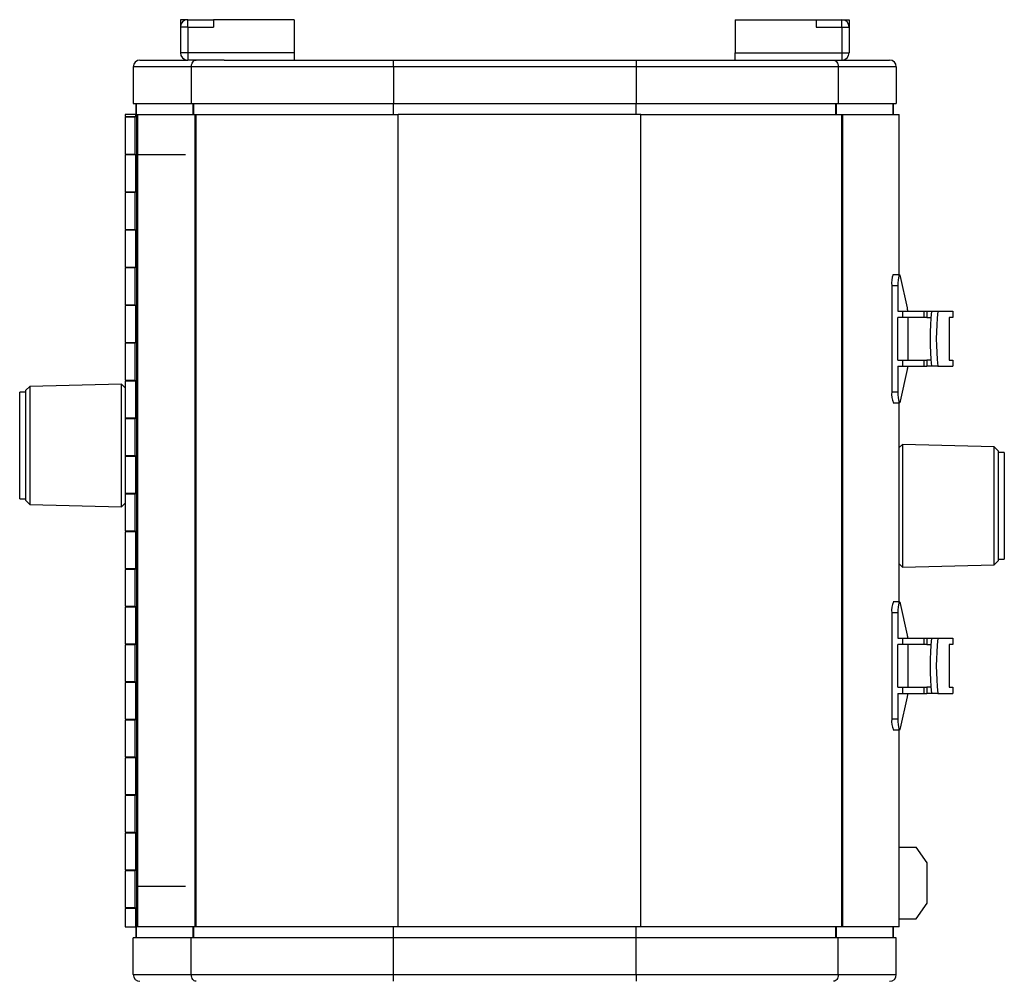
# Model space of a CAD drawing. Units: millimetres. Extents: x -38080 to 15466, y -27153 to 20657.
# Drawn here: x 13496 to 13764, y 12457 to 12718 of the extents above; entities that cross this region are included whole.
import ezdxf
from ezdxf.enums import TextEntityAlignment as Align

# ---------------------------------------------------------------- set-up
doc = ezdxf.new("R2010")
doc.units = ezdxf.units.MM
doc.styles.get("Standard").update_dxf_attribs({"font": 'arial.ttf'})

# ---------------------------------------------------------------- blocks, each defined once
blk = doc.blocks.new('RJ 28_54')
at = {"color": 7, "linetype": 'Continuous', "lineweight": 25}
for p, q in [((-89, 568.9), (-91, 568.9)), ((-91, 568.9), (-91, 566.9)), ((-89, 566.9), (-89, 568.9)), ((-89, 568.9), (-82, 568.9)), ((-82, 568.9), (-82, 566.9)), ((-60, 568.9), (-82, 568.9)), ((-60, 568.9), (-60, 559.9)), ((60, 568.9), (82, 568.9)), ((60, 568.9), (60, 559.9)), ((82, 568.9), (82, 566.9)), ((82, 568.9), (89, 568.9)), ((89, 566.9), (89, 568.9)), ((89, 568.9), (91, 568.9)), ((91, 568.9), (91, 566.9)), ((-89, 566.9), (-91, 566.9)), ((-91, 566.9), (-91, 559.9)), ((-89, 566.9), (-89, 559.9)), ((-89, 566.9), (-82, 566.9)), ((82, 566.9), (89, 566.9)), ((89, 566.9), (91, 566.9)), ((89, 566.9), (89, 559.9)), ((91, 566.9), (91, 559.9)), ((-102, 557.9), (-89, 557.9)), ((-89, 559.9), (-91, 559.9)), ((-89, 559.9), (-89, 557.9)), ((-60, 559.9), (-89, 559.9)), ((-60, 559.9), (-89, 559.9)), ((-89, 559.9), (-89, 559.9)), ((-89, 559.9), (-89, 559.9)), ((-79.09, 557.9), (-89, 557.9)), ((-79.09, 557.9), (-33, 557.9)), ((-60, 559.9), (-60, 557.9)), ((-60, 559.9), (-60, 559.9)), ((-33, 556.1), (-33, 557.9)), ((-33, 557.9), (33, 557.9)), ((33, 557.9), (79.09, 557.9)), ((33, 557.9), (33, 556.1)), ((60, 557.9), (60, 559.9)), ((60, 559.9), (89, 559.9)), ((60, 559.9), (89, 559.9)), ((60, 559.9), (60, 559.9)), ((79.09, 557.9), (89, 557.9)), ((89, 559.9), (91, 559.9)), ((89, 559.9), (89, 557.9)), ((89, 559.9), (89, 559.9)), ((89, 559.9), (89, 559.9)), ((89, 557.9), (102, 557.9)), ((-88.02, 556.1), (-103.8, 556.1)), ((-103.8, 556.1), (-103.8, 546.1)), ((-33, 556.1), (-88.02, 556.1)), ((-88.02, 556.1), (-88.02, 546.1)), ((-33, 556.1), (-33, 546.1)), ((33, 556.1), (-33, 556.1)), ((88.02, 556.1), (33, 556.1)), ((33, 556.1), (33, 546.1)), ((88.02, 556.1), (88.02, 546.1)), ((103.8, 556.1), (88.02, 556.1)), ((103.8, 556.1), (103.8, 546.1)), ((-103.8, 546.1), (-88.02, 546.1)), ((-103, 546.1), (-103, 543.1)), ((-102.99, 543.1), (-102.99, 546.1)), ((-88.02, 546.1), (-33, 546.1)), ((-87.51, 543.1), (-87.51, 546.1)), ((-87.32, 543.1), (-87.32, 546.1)), ((-33, 546.1), (33, 546.1)), ((-33, 543.1), (-33, 546.1)), ((33, 546.1), (88.02, 546.1)), ((33, 543.1), (33, 546.1)), ((87.32, 543.1), (87.32, 546.1)), ((87.51, 543.1), (87.51, 546.1)), ((88.02, 546.1), (103.8, 546.1)), ((102.99, 543.1), (102.99, 546.1)), ((103, 546.1), (103, 543.1)), ((-106, 543.1), (-106, 542.6)), ((-103.23, 543.1), (-106, 543.1)), ((-106, 542.6), (-103.23, 542.6)), ((-106, 542.35), (-106, 532.35)), ((-103.27, 542.35), (-106, 542.35)), ((-103.3, 542.35), (-103.3, 542.6)), ((-103.27, 532.35), (-103.27, 542.35)), ((-103.23, 542.35), (-103.27, 542.35)), ((-103.23, 543.1), (-103.23, 542.35)), ((-102.85, 543.1), (-103.23, 543.1)), ((-102.85, 429.85), (-102.85, 543.1)), ((-102.85, 543.1), (-102.55, 543.1)), ((-102.55, 429.85), (-102.55, 543.1)), ((-102.55, 543.1), (-86.95, 543.1)), ((-86.95, 429.85), (-86.95, 543.1)), ((-86.95, 543.1), (-86.69, 543.1)), ((-86.69, 429.85), (-86.69, 543.1)), ((-86.69, 543.1), (-31.73, 543.1)), ((-31.73, 429.85), (-31.73, 543.1)), ((34.27, 543.1), (-31.73, 543.1)), ((34.27, 429.85), (34.27, 543.1)), ((34.27, 543.1), (89.03, 543.1)), ((89.03, 429.85), (89.03, 543.1)), ((89.03, 543.1), (89.28, 543.1)), ((89.28, 429.85), (89.28, 543.1)), ((89.28, 543.1), (104.61, 543.1)), ((104.61, 499.53), (104.61, 543.1)), ((-106, 532.35), (-103.27, 532.35)), ((-106, 532.1), (-106, 522.1)), ((-103.23, 532.1), (-106, 532.1)), ((-103.3, 532.1), (-103.3, 532.35)), ((-103.27, 532.35), (-103.23, 532.35)), ((-103.23, 532.35), (-103.23, 521.85)), ((-89.59, 532.1), (-102.55, 532.1)), ((-106, 522.1), (-103.23, 522.1)), ((-106, 521.85), (-106, 511.85)), ((-103.27, 521.85), (-106, 521.85)), ((-103.3, 521.85), (-103.3, 522.1)), ((-103.27, 511.85), (-103.27, 521.85)), ((-103.23, 521.85), (-103.27, 521.85)), ((-106, 511.85), (-103.27, 511.85)), ((-103.3, 511.6), (-103.3, 511.85)), ((-103.27, 511.85), (-103.23, 511.85)), ((-103.23, 511.85), (-103.23, 501.35)), ((-106, 511.6), (-106, 501.6)), ((-103.23, 511.6), (-106, 511.6)), ((-106, 501.6), (-103.23, 501.6)), ((-106, 501.35), (-106, 491.35)), ((-103.27, 501.35), (-106, 501.35)), ((-103.3, 501.35), (-103.3, 501.6)), ((-103.27, 491.35), (-103.27, 501.35)), ((-103.23, 501.35), (-103.27, 501.35)), ((104.68, 499.53), (103, 499.53)), ((106.82, 490.48), (104.92, 499.04)), ((104.24, 496.53), (102.56, 496.53)), ((102.56, 496.53), (102.56, 467.66)), ((104.24, 496.53), (104.24, 489.6)), ((-106, 491.35), (-103.27, 491.35)), ((-106, 491.1), (-106, 481.1)), ((-103.23, 491.1), (-106, 491.1)), ((-103.3, 491.1), (-103.3, 491.35)), ((-103.27, 491.35), (-103.23, 491.35)), ((-103.23, 491.35), (-103.23, 480.85)), ((104.24, 489.6), (105.53, 489.6)), ((104.24, 476.3), (104.24, 487.9)), ((105.53, 487.9), (104.24, 487.9)), ((105.53, 489.6), (105.53, 487.9)), ((105.53, 489.6), (111.51, 489.6)), ((111.51, 487.9), (105.53, 487.9)), ((107.02, 476.3), (107.02, 487.9)), ((111.28, 489.6), (111.28, 487.9)), ((111.28, 489.6), (112.13, 489.6)), ((112.13, 487.9), (111.28, 487.9)), ((112.13, 489.6), (112.13, 487.9)), ((112.13, 489.6), (113.42, 489.6)), ((112.13, 487.9), (113.24, 487.9)), ((113.42, 489.6), (115.1, 489.6)), ((115.1, 489.6), (119.19, 489.6)), ((119.19, 487.9), (118.17, 487.9)), ((118.17, 487.9), (118.17, 476.3)), ((119.19, 489.6), (119.19, 487.9)), ((-106, 481.1), (-103.23, 481.1)), ((-106, 480.85), (-106, 470.85)), ((-103.27, 480.85), (-106, 480.85)), ((-103.3, 480.85), (-103.3, 481.1)), ((-103.27, 470.85), (-103.27, 480.85)), ((-103.23, 480.85), (-103.27, 480.85)), ((104.24, 476.3), (105.53, 476.3)), ((104.24, 474.6), (104.24, 467.66)), ((104.24, 474.6), (105.53, 474.6)), ((105.53, 476.3), (105.53, 474.6)), ((105.53, 476.3), (111.51, 476.3)), ((105.53, 474.6), (111.51, 474.6)), ((111.28, 476.3), (111.28, 474.6)), ((111.28, 476.3), (112.13, 476.3)), ((111.28, 474.6), (112.13, 474.6)), ((112.13, 476.3), (112.13, 474.6)), ((113.24, 476.3), (112.13, 476.3)), ((113.42, 474.6), (112.13, 474.6)), ((115.1, 474.6), (113.42, 474.6)), ((115.1, 474.6), (119.19, 474.6)), ((118.17, 476.3), (119.19, 476.3)), ((119.19, 476.3), (119.19, 474.6)), ((104.92, 465.15), (106.82, 473.71)), ((-131.98, 469.1), (-133.01, 468.08)), ((-106.98, 469.76), (-131.98, 469.1)), ((-131.98, 469.1), (-131.98, 437.05)), ((-106.01, 468.78), (-106.98, 469.76)), ((-106.98, 448.75), (-106.98, 469.76)), ((-106, 470.85), (-103.27, 470.85)), ((-106, 470.6), (-106, 460.6)), ((-103.23, 470.6), (-106, 470.6)), ((-103.3, 470.6), (-103.3, 470.85)), ((-103.27, 470.85), (-103.23, 470.85)), ((-103.23, 470.85), (-103.23, 460.35)), ((-133.01, 467.58), (-134.71, 467.58)), ((-134.71, 449.32), (-134.71, 467.58)), ((-133.01, 438.08), (-133.01, 468.08)), ((-106.01, 468.78), (-106.01, 437.37)), ((102.56, 467.66), (104.24, 467.66)), ((103, 464.66), (104.68, 464.66)), ((104.61, 429.85), (104.61, 464.66)), ((-106, 460.6), (-103.23, 460.6)), ((-106, 460.35), (-106, 450.35)), ((-103.27, 460.35), (-106, 460.35)), ((-103.3, 460.35), (-103.3, 460.6)), ((-103.27, 450.35), (-103.27, 460.35)), ((-103.23, 460.35), (-103.27, 460.35)), ((-106, 456.08), (-106.01, 456.08)), ((105.47, 453.33), (104.61, 452.47)), ((130.47, 452.67), (105.47, 453.33)), ((105.47, 453.33), (105.47, 419.97)), ((-106, 450.35), (-103.27, 450.35)), ((-106, 450.1), (-106, 440.1)), ((-103.23, 450.1), (-106, 450.1)), ((-104.01, 450.35), (-104.01, 450.1)), ((-103.3, 450.1), (-103.3, 450.35)), ((-103.27, 450.35), (-103.23, 450.35)), ((-103.23, 450.35), (-103.23, 439.85)), ((131.5, 451.65), (130.47, 452.67)), ((130.47, 420.62), (130.47, 452.67)), ((131.5, 451.65), (131.5, 421.65)), ((133.2, 451.15), (131.5, 451.15)), ((133.2, 451.15), (133.2, 422.15)), ((-134.71, 438.58), (-134.71, 449.32)), ((-106.98, 436.4), (-106.98, 448.75)), ((-106.01, 450.08), (-106, 450.08)), ((-106, 440.1), (-103.23, 440.1)), ((-106, 439.85), (-106, 429.85)), ((-103.27, 439.85), (-106, 439.85)), ((-103.3, 439.85), (-103.3, 440.1)), ((-103.27, 429.85), (-103.27, 439.85)), ((-103.23, 439.85), (-103.27, 439.85)), ((-134.71, 438.58), (-133.01, 438.58)), ((-133.01, 438.08), (-131.98, 437.05)), ((-131.98, 437.05), (-106.98, 436.4)), ((-106.98, 436.4), (-106.01, 437.37)), ((-106, 429.85), (-103.27, 429.85)), ((-106, 429.6), (-106, 419.6)), ((-103.23, 429.6), (-106, 429.6)), ((-103.3, 429.6), (-103.3, 429.85)), ((-103.27, 429.85), (-103.23, 429.85)), ((-103.23, 429.85), (-103.23, 419.35)), ((-102.85, 322.1), (-102.85, 429.85)), ((-102.55, 322.1), (-102.55, 429.85)), ((-86.95, 322.1), (-86.95, 429.85)), ((-86.69, 322.1), (-86.69, 429.85)), ((-31.73, 322.1), (-31.73, 429.85)), ((34.27, 322.1), (34.27, 429.85)), ((89.03, 322.1), (89.03, 429.85)), ((89.28, 322.1), (89.28, 429.85)), ((104.61, 410.53), (104.61, 429.85)), ((104.61, 420.83), (105.47, 419.97)), ((105.47, 419.97), (130.47, 420.62)), ((130.47, 420.62), (131.5, 421.65)), ((131.5, 422.15), (133.2, 422.15)), ((-106, 419.6), (-103.23, 419.6)), ((-106, 419.35), (-106, 409.35)), ((-103.27, 419.35), (-106, 419.35)), ((-103.3, 419.35), (-103.3, 419.6)), ((-103.27, 409.35), (-103.27, 419.35)), ((-103.23, 419.35), (-103.27, 419.35)), ((104.68, 410.53), (103, 410.53)), ((106.82, 401.48), (104.92, 410.04)), ((-106, 409.35), (-103.27, 409.35)), ((-106, 409.1), (-106, 399.1)), ((-103.23, 409.1), (-106, 409.1)), ((-103.3, 409.1), (-103.3, 409.35)), ((-103.27, 409.35), (-103.23, 409.35)), ((-103.23, 409.35), (-103.23, 398.85)), ((104.24, 407.53), (102.56, 407.53)), ((102.56, 407.53), (102.56, 378.66)), ((104.24, 407.53), (104.24, 400.6)), ((104.24, 400.6), (105.53, 400.6)), ((105.53, 400.6), (105.53, 398.9)), ((105.53, 400.6), (111.51, 400.6)), ((111.28, 400.6), (111.28, 398.9)), ((111.28, 400.6), (112.13, 400.6)), ((112.13, 400.6), (112.13, 398.9)), ((112.13, 400.6), (113.42, 400.6)), ((113.42, 400.6), (115.1, 400.6)), ((115.1, 400.6), (119.19, 400.6)), ((119.19, 400.6), (119.19, 398.9)), ((-106, 399.1), (-103.23, 399.1)), ((-106, 398.85), (-106, 388.85)), ((-103.27, 398.85), (-106, 398.85)), ((-103.3, 398.85), (-103.3, 399.1)), ((-103.27, 388.85), (-103.27, 398.85)), ((-103.23, 398.85), (-103.27, 398.85)), ((104.24, 387.3), (104.24, 398.9)), ((105.53, 398.9), (104.24, 398.9)), ((111.51, 398.9), (105.53, 398.9)), ((107.02, 387.3), (107.02, 398.9)), ((112.13, 398.9), (111.28, 398.9)), ((112.13, 398.9), (113.24, 398.9)), ((119.19, 398.9), (118.17, 398.9)), ((118.17, 398.9), (118.17, 387.3)), ((-106, 388.85), (-103.27, 388.85)), ((-106, 388.6), (-106, 378.6)), ((-103.23, 388.6), (-106, 388.6)), ((-103.3, 388.6), (-103.3, 388.85)), ((-103.27, 388.85), (-103.23, 388.85)), ((-103.23, 388.85), (-103.23, 378.35)), ((104.24, 387.3), (105.53, 387.3)), ((105.53, 387.3), (105.53, 385.6)), ((105.53, 387.3), (111.51, 387.3)), ((111.28, 387.3), (111.28, 385.6)), ((111.28, 387.3), (112.13, 387.3)), ((112.13, 387.3), (112.13, 385.6)), ((113.24, 387.3), (112.13, 387.3)), ((118.17, 387.3), (119.19, 387.3)), ((119.19, 387.3), (119.19, 385.6)), ((104.24, 385.6), (104.24, 378.66)), ((104.24, 385.6), (105.53, 385.6)), ((104.92, 376.15), (106.82, 384.71)), ((105.53, 385.6), (111.51, 385.6)), ((111.28, 385.6), (112.13, 385.6)), ((113.42, 385.6), (112.13, 385.6)), ((115.1, 385.6), (113.42, 385.6)), ((115.1, 385.6), (119.19, 385.6)), ((-106, 378.6), (-103.23, 378.6)), ((-106, 378.35), (-106, 368.35)), ((-103.27, 378.35), (-106, 378.35)), ((-103.3, 378.35), (-103.3, 378.6)), ((-103.27, 368.35), (-103.27, 378.35)), ((-103.23, 378.35), (-103.27, 378.35)), ((102.56, 378.66), (104.24, 378.66)), ((103, 375.66), (104.68, 375.66)), ((104.61, 322.1), (104.61, 375.66)), ((-106, 368.35), (-103.27, 368.35)), ((-106, 368.1), (-106, 358.1)), ((-103.23, 368.1), (-106, 368.1)), ((-103.3, 368.1), (-103.3, 368.35)), ((-103.27, 368.35), (-103.23, 368.35)), ((-103.23, 368.35), (-103.23, 357.85)), ((-106, 358.1), (-103.23, 358.1)), ((-106, 357.85), (-106, 347.85)), ((-103.27, 357.85), (-106, 357.85)), ((-103.3, 357.85), (-103.3, 358.1)), ((-103.27, 347.85), (-103.27, 357.85)), ((-103.23, 357.85), (-103.27, 357.85)), ((-106, 347.85), (-103.27, 347.85)), ((-106, 347.6), (-106, 337.6)), ((-103.23, 347.6), (-106, 347.6)), ((-103.3, 347.6), (-103.3, 347.85)), ((-103.27, 347.85), (-103.23, 347.85)), ((-103.23, 347.85), (-103.23, 337.35)), ((104.61, 343.77), (109.19, 343.77)), ((112.23, 339.53), (109.19, 343.77)), ((-106, 337.6), (-103.23, 337.6)), ((-103.3, 337.35), (-103.3, 337.6)), ((112.23, 328.51), (112.23, 339.53)), ((-106, 337.35), (-106, 327.35)), ((-103.27, 337.35), (-106, 337.35)), ((-103.27, 327.35), (-103.27, 337.35)), ((-103.23, 337.35), (-103.27, 337.35)), ((-89.59, 333.1), (-102.55, 333.1)), ((-106, 327.35), (-103.27, 327.35)), ((-106, 327.1), (-106, 322.1)), ((-103.23, 327.1), (-106, 327.1)), ((-103.3, 327.1), (-103.3, 327.35)), ((-103.27, 327.35), (-103.23, 327.35)), ((-103.23, 327.35), (-103.23, 322.1)), ((109.19, 324.27), (112.23, 328.51)), ((104.61, 324.27), (109.19, 324.27)), ((-106, 322.1), (-103.23, 322.1)), ((-102.85, 322.1), (-103.23, 322.1)), ((-103, 322.1), (-103, 319.1)), ((-102.99, 319.1), (-102.99, 322.1)), ((-102.55, 322.1), (-102.85, 322.1)), ((-86.95, 322.1), (-102.55, 322.1)), ((-87.51, 319.1), (-87.51, 322.1)), ((-87.32, 319.1), (-87.32, 322.1)), ((-86.69, 322.1), (-86.95, 322.1)), ((-31.73, 322.1), (-86.69, 322.1)), ((-33, 319.1), (-33, 322.1)), ((34.27, 322.1), (-31.73, 322.1)), ((33, 319.1), (33, 322.1)), ((89.03, 322.1), (34.27, 322.1)), ((87.32, 319.1), (87.32, 322.1)), ((87.51, 319.1), (87.51, 322.1)), ((89.28, 322.1), (89.03, 322.1)), ((104.61, 322.1), (89.28, 322.1)), ((102.99, 319.1), (102.99, 322.1)), ((103, 322.1), (103, 319.1)), ((-103.8, 309.1), (-103.8, 319.1)), ((-88.02, 319.1), (-103.8, 319.1)), ((-88.02, 309.1), (-88.02, 319.1)), ((-33, 319.1), (-88.02, 319.1)), ((-33, 309.1), (-33, 319.1)), ((33, 319.1), (-33, 319.1)), ((33, 309.1), (33, 319.1)), ((88.02, 319.1), (33, 319.1)), ((88.02, 309.1), (88.02, 319.1)), ((103.8, 319.1), (88.02, 319.1)), ((103.8, 309.1), (103.8, 319.1)), ((-103.8, 309.1), (-88.02, 309.1)), ((-88.02, 309.1), (-33, 309.1)), ((-33, 307.3), (-33, 309.1)), ((-33, 309.1), (33, 309.1)), ((33, 309.1), (88.02, 309.1)), ((33, 309.1), (33, 307.3)), ((88.02, 309.1), (103.8, 309.1))]:
    blk.add_line(p, q, dxfattribs=at)
at = {"color": 7, "linetype": 'Continuous', "lineweight": 25, "flags": 128}
for points in [[(104.92, 499.04), (104.82, 499.39), (104.7, 499.53), (104.59, 499.46), (104.48, 499.17), (104.38, 498.7), (104.31, 498.07), (104.26, 497.33), (104.24, 496.53)], [(104.24, 467.66), (104.26, 466.86), (104.31, 466.12), (104.38, 465.49), (104.48, 465.02), (104.59, 464.74), (104.7, 464.66), (104.82, 464.81), (104.92, 465.15)], [(104.92, 410.04), (104.82, 410.39), (104.7, 410.53), (104.59, 410.46), (104.48, 410.17), (104.38, 409.7), (104.31, 409.07), (104.26, 408.33), (104.24, 407.53)], [(104.24, 378.66), (104.26, 377.86), (104.31, 377.12), (104.38, 376.49), (104.48, 376.02), (104.59, 375.74), (104.7, 375.66), (104.82, 375.81), (104.92, 376.15)]]:
    blk.add_lwpolyline(points, dxfattribs=at)
at = {"color": 7, "linetype": 'Continuous', "lineweight": 25}
for centre, radius, start, end in [((-89, 566.9), 2, 90, 180), ((89, 566.9), 2, 0, 90), ((-89, 566.9), 0.001, 90, 180), ((89, 566.9), 0.001, 0, 90), ((-102, 556.1), 1.8, 90, 180), ((-89, 559.9), 2, 180, 270), ((-89, 559.9), 0.001, 180, 270), ((89, 559.9), 2, 270, 0), ((89, 559.9), 0.001, 270, 360), ((102, 556.1), 1.8, 0, 90), ((107.88, 497.29), 5.38, 155.3063, 188.0695), ((99.5, 488.97), 7.47, 4.7658, 11.6549), ((182.55, 482.1), 69.54, 173.8085, 186.1915), ((184.23, 482.1), 69.54, 173.8084, 186.1916), ((99.5, 475.22), 7.48, 348.3463, 355.2341), ((107.88, 466.91), 5.37, 171.93, 204.6942), ((107.88, 408.29), 5.37, 155.305, 188.0706), ((99.5, 399.97), 7.48, 4.7663, 11.6539), ((182.55, 393.1), 69.54, 173.8085, 186.1915), ((184.23, 393.1), 69.54, 173.8084, 186.1916), ((99.5, 386.22), 7.48, 348.3461, 355.2337), ((107.88, 377.91), 5.37, 171.9294, 204.695), ((-102, 309.1), 1.8, 180, 270), ((102, 309.1), 1.8, 270, 0)]:
    blk.add_arc(centre, radius, start, end, dxfattribs=at)
for points, knots in [([(-88.02, 556.1), (-88.01, 556.22), (-88, 556.45), (-87.9, 556.91), (-87.66, 557.41), (-87.22, 557.82), (-86.88, 557.87), (-86.71, 557.9)], [0, 0, 0, 0, 0.123823, 0.247883, 0.496279, 0.747215, 1, 1, 1, 1]), ([(86.71, 557.9), (86.88, 557.87), (87.22, 557.82), (87.66, 557.41), (87.9, 556.91), (88, 556.45), (88.01, 556.22), (88.02, 556.1)], [0, 0, 0, 0, 0.252785, 0.503721, 0.752119, 0.876176, 1, 1, 1, 1]), ([(-86.71, 307.3), (-86.88, 307.33), (-87.22, 307.38), (-87.66, 307.79), (-87.9, 308.29), (-88, 308.75), (-88.01, 308.98), (-88.02, 309.1)], [0, 0, 0, 0, 0.252785, 0.503722, 0.752129, 0.876186, 1, 1, 1, 1]), ([(88.02, 309.1), (88.01, 308.98), (88, 308.75), (87.9, 308.29), (87.66, 307.79), (87.22, 307.38), (86.88, 307.33), (86.71, 307.3)], [0, 0, 0, 0, 0.123813, 0.247873, 0.496278, 0.747215, 1, 1, 1, 1])]:
    blk.add_open_spline(points, degree=3, knots=knots, dxfattribs=at)
blk = doc.blocks.new('RTLL 28_54')
blk.add_blockref('RJ 28_54', (0, -0.45))
blk.add_attdef('CH', text='', height=70).set_placement((0, 757.45), align=Align.MIDDLE_CENTER)
at = {"color": 4}
blk.add_attdef('FILTRE', text='', height=30, dxfattribs=at).set_placement((0, 602.45), align=Align.MIDDLE_CENTER)
at = {"color": 5}
blk.add_attdef('LINIA', text='', height=30, dxfattribs=at).set_placement((0, -30.45), align=Align.MIDDLE_CENTER)

msp = doc.modelspace()

# ---------------------------------------------------------------- block references
msp.add_blockref('RTLL 28_54', (13630.44, 12149.69))

doc.saveas('drawing.dxf')
